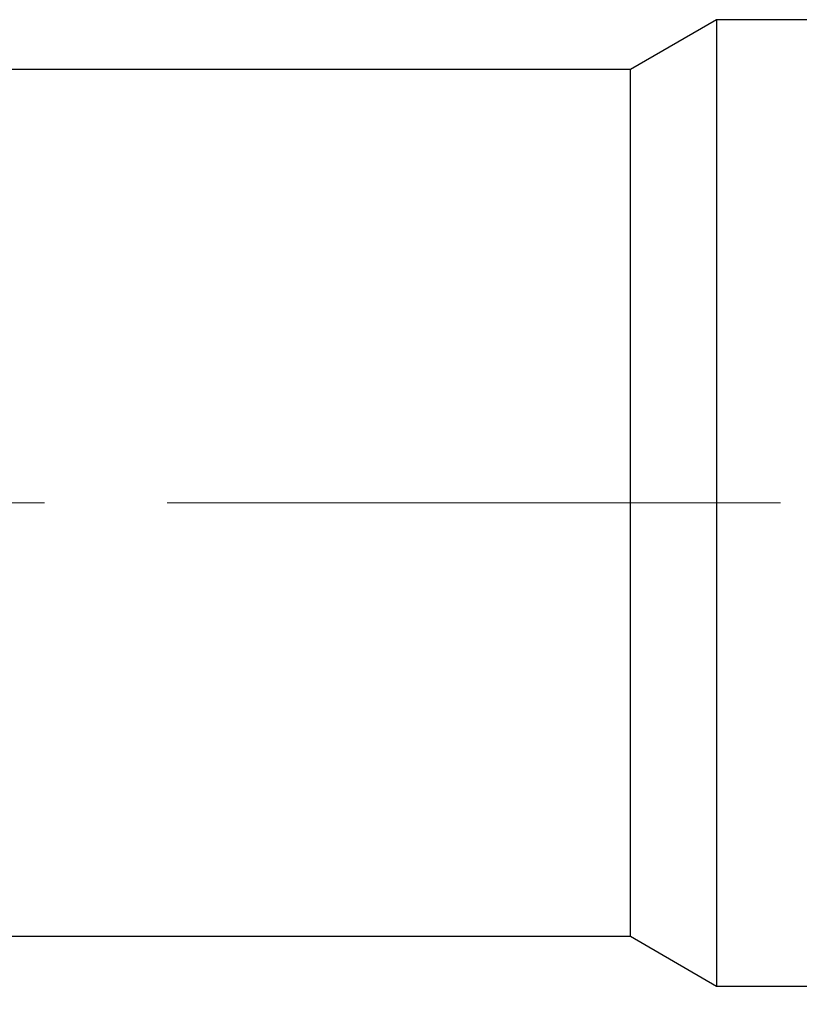
# Model space of a CAD drawing. Units: millimetres. Extents: x 5 to 292, y 5 to 205.
# Drawn here: x 77 to 93, y 93 to 114 of the extents above; entities that cross this region are included whole.
import ezdxf

# ---------------------------------------------------------------- set-up
doc = ezdxf.new("R2010")
doc.units = ezdxf.units.MM
doc.linetypes.add('CENTERX2', pattern=[20.32, 12.7, -2.54, 2.54, -2.54])
doc.layers.add('DÜNNE_LINIE', color=153, linetype='Continuous')
doc.styles.add('SLDTEXTSTYLE1', font='TXT', dxfattribs={"width": 0.75})
doc.dimstyles.new('SLDDIMSTYLE2', dxfattribs={"dimtxt": 3.5, "dimasz": 3, "dimexe": 0, "dimexo": 0.0625, "dimgap": 0.875, "dimtad": 1, "dimdec": 0, "dimrnd": 1e-09, "dimzin": 12, "dimdsep": 46, "dimtxsty": 'SLDTEXTSTYLE1', "dimsah": 1, "dimcen": 0.09, "dimadec": 0, "dimazin": 3, "dimtfac": 1, "dimtofl": 0, "dimtmove": 0, "dimatfit": 3, "dimfxl": 1, "dimfrac": 2, "dimtolj": 1, "dimtzin": 12, "dimarcsym": 0})

# ---------------------------------------------------------------- blocks, each defined once
blk = doc.blocks.new('_D_2')
at = {"layer": 'DÜNNE_LINIE', "color": 7}
for p, q in [((141.551, 93.745), (141.551, 75.761)), ((61.552, 93.249), (61.552, 75.761)), ((61.552, 76.761), (141.551, 76.761))]:
    blk.add_line(p, q, dxfattribs=at)
for points in [[(61.552, 76.761), (64.552, 76.011), (64.552, 77.511)], [(141.551, 76.761), (138.551, 77.511), (138.551, 76.011)]]:
    blk.add_solid(points, dxfattribs=at)
at = {"layer": 'DÜNNE_LINIE', "color": 7, "insert": (98.118, 81.272), "char_height": 3.5, "attachment_point": 1, "style": 'SLDTEXTSTYLE1'}
blk.add_mtext('80', dxfattribs=at)
blk = doc.blocks.new('_D_3')
at = {"layer": 'DÜNNE_LINIE', "color": 7}
for p, q in [((61.552, 93.249), (61.552, 85.456)), ((91.378, 92.645), (91.378, 85.456)), ((61.552, 86.456), (91.378, 86.456))]:
    blk.add_line(p, q, dxfattribs=at)
for points in [[(61.552, 86.456), (64.552, 85.706), (64.552, 87.206)], [(91.378, 86.456), (88.378, 87.206), (88.378, 85.706)]]:
    blk.add_solid(points, dxfattribs=at)
at = {"layer": 'DÜNNE_LINIE', "color": 7, "insert": (76.815, 90.968), "char_height": 3.5, "attachment_point": 1, "style": 'SLDTEXTSTYLE1'}
blk.add_mtext('30', dxfattribs=at)

msp = doc.modelspace()

# ---------------------------------------------------------------- linework, layer by layer
at = {"color": 7, "linetype": 'Continuous', "lineweight": 30}
for p, q in [((91.3782, 113.6448), (89.5942, 112.6148)), ((139.3014, 113.6448), (91.3782, 113.6448)), ((91.3782, 113.6448), (91.3782, 93.6448)), ((89.5942, 112.6148), (74.2131, 112.6148)), ((89.5942, 94.6748), (89.5942, 112.6148)), ((76.5474, 94.6748), (89.5942, 94.6748)), ((89.5942, 94.6748), (91.3782, 93.6448)), ((91.3782, 93.6448), (139.3014, 93.6448))]:
    msp.add_line(p, q, dxfattribs=at)
at = {"color": 7, "linetype": 'CENTERX2', "lineweight": 0}
msp.add_line((59.6841, 103.6448), (143.5514, 103.6448), dxfattribs=at)

# ---------------------------------------------------------------- dimensions: what is measured, and where the dimension line sits
at = {"layer": 'DÜNNE_LINIE', "color": 7}
for base, p2, picture, middle in [((141.5514, 76.7607), (141.5514, 94.7448), '_D_2', (100.7037, 76.7607)), ((91.3782, 86.4562), (91.3782, 93.6448), '_D_3', (79.4007, 86.4562))]:
    dim = msp.add_linear_dim(base=base, p1=(61.5521, 94.2492), p2=p2, dimstyle='SLDDIMSTYLE2', dxfattribs=at)
    dim.commit()
    dim.dimension.update_dxf_attribs({"geometry": picture, "text_midpoint": middle, "dimtype": 160})

doc.saveas('drawing.dxf')
